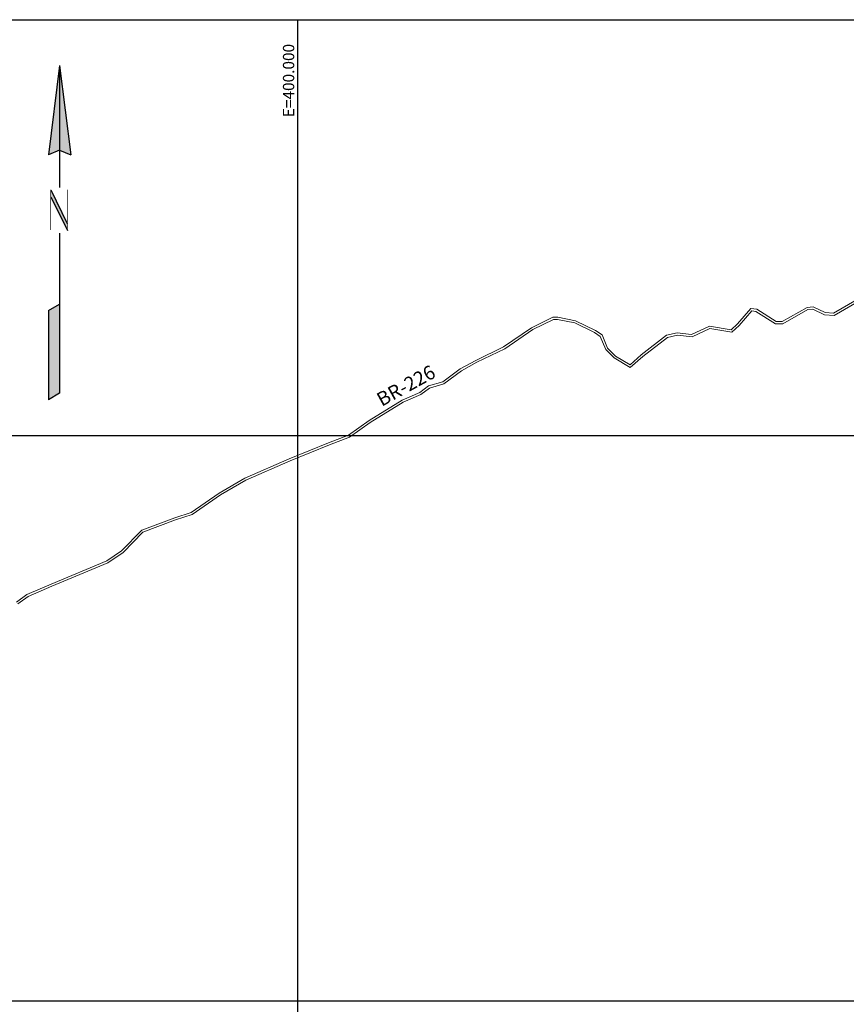
# Model space of a CAD drawing. Extents: x 93114 to 840736, y 8848146 to 9467438.
# Drawn here: x 338569 to 521337, y 9249205 to 9466962 of the extents above; entities that cross this region are included whole.
import ezdxf

# ---------------------------------------------------------------- set-up
doc = ezdxf.new("R2010")
doc.units = 0
doc.header["$LTSCALE"] = 5
doc.header["$MEASUREMENT"] = 0
for name, color, linetype in [('02', 2, 'CONTINUOUS'), ('ESTRADA', 10, 'CONTINUOUS'), ('MALHA', 252, 'CONTINUOUS'), ('SIMBOLOGIA', 7, 'CONTINUOUS'), ('TEXTO', 2, 'CONTINUOUS'), ('TEXTO25', 2, 'CONTINUOUS')]:
    doc.layers.add(name, color=color, linetype=linetype)
doc.styles.add('ROMANS', font='romans')

# ---------------------------------------------------------------- blocks, each defined once
blk = doc.blocks.new('new block')
at = {"layer": 'SIMBOLOGIA', "color": 7, "linetype": 'Continuous'}
for p, q in [((0, 0), (-1.66, -13.2)), ((0, 0), (1.66, -13.2)), ((0, -2.91), (0, -12.51)), ((0, -12.51), (-1.66, -13.2)), ((0, -12.51), (1.66, -13.2)), ((-1.66, -36.27), (0, -35.31)), ((-1.66, -36.27), (-1.66, -49.47)), ((0, -48.51), (-1.66, -49.47))]:
    blk.add_line(p, q, dxfattribs=at)
for points in [[(0, 0), (0, -18.05)], [(-1.31, -18.4), (1.14, -23.37)], [(-1.31, -19.41), (1.16, -24.4)], [(0, -24.8), (0, -48.51)]]:
    blk.add_lwpolyline(points, dxfattribs=at)
at = {"layer": 'SIMBOLOGIA', "color": 7, "linetype": 'Continuous', "const_width": 0.1}
for points in [[(-1.31, -18.37), (-1.31, -24.34)], [(1.17, -18.37), (1.17, -24.34)]]:
    blk.add_lwpolyline(points, dxfattribs=at)
at = {"layer": 'SIMBOLOGIA', "color": 7, "linetype": 'Continuous'}
for points in [[(-1.66, -13.2), (0, 0), (0, -12.51)], [(0, -12.51), (1.66, -13.2), (0, 0)], [(-1.3, -18.4), (-1.31, -19.42), (1.17, -23.37), (1.16, -24.4)], [(0, -35.31), (-1.66, -36.27), (0, -48.51), (-1.66, -49.47)]]:
    blk.add_solid(points, dxfattribs=at)
blk = doc.blocks.new('NORTE')
at = {"layer": 'SIMBOLOGIA', "color": 7, "xscale": 1.195603870497364, "yscale": 1.195603870497364, "zscale": 1.195603870497364}
blk.add_blockref('new block', (0, 0), dxfattribs=at)

msp = doc.modelspace()

# ---------------------------------------------------------------- linework, layer by layer
at = {"layer": '02', "color": 7, "flags": 128}
msp.add_lwpolyline([(840657, 8848479), (93463, 8848479), (93463, 9466962), (840657, 9466962)], close=True, dxfattribs=at)
at = {"layer": 'ESTRADA', "lineweight": 5, "ltscale": 2000, "flags": 128}
for points in [[(337873, 9338151), (340158, 9339811), (345503, 9342154), (357832, 9347291), (361097, 9349507), (365547, 9354029), (372860, 9356826), (376463, 9357951), (382667, 9362270), (388332, 9365600), (398150, 9369841), (406872, 9373406), (411237, 9375084), (415808, 9378295), (423105, 9382842), (427032, 9384517), (428991, 9385955), (432158, 9386858), (435966, 9389734), (439453, 9391623), (445559, 9394629), (451764, 9398838), (456452, 9401176), (457547, 9401185), (461493, 9400377), (465892, 9398229), (467324, 9397257), (468554, 9394315), (470321, 9392581), (473513, 9390641), (476012, 9392850), (481559, 9397162), (483963, 9397730), (487142, 9397321), (491068, 9399214), (495893, 9398381), (497305, 9399706), (500232, 9403121), (501547, 9402914), (505841, 9400217), (507155, 9400229), (512713, 9403339), (514026, 9403460), (516665, 9402171), (518527, 9402078), (528975, 9408117)], [(338160, 9337747), (340406, 9339379), (345698, 9341699), (358068, 9346854), (361416, 9349125), (365825, 9353605), (373022, 9356359), (376683, 9357502), (382934, 9361853), (388556, 9365158), (398342, 9369385), (407054, 9372946), (411472, 9374644), (416082, 9377882), (423334, 9382402), (427279, 9384084), (429212, 9385504), (432383, 9386407), (436234, 9389317), (439681, 9391184), (445808, 9394200), (452014, 9398410), (456570, 9400682), (457499, 9400690), (461332, 9399905), (465643, 9397799), (466924, 9396930), (468136, 9394032), (470015, 9392188), (473568, 9390029), (476328, 9392468), (481778, 9396706), (483989, 9397228), (487225, 9396811), (491140, 9398699), (496052, 9397852), (497663, 9399363), (500428, 9402589), (501370, 9402441), (505701, 9399721), (507286, 9399735), (512863, 9402856), (513933, 9402955), (516539, 9401682), (518648, 9401576), (529182, 9407665)]]:
    msp.add_lwpolyline(points, dxfattribs=at)
at = {"layer": 'MALHA'}
for p, q in [((400000, 9466962), (400000, 8848479)), ((93463, 9375000), (840657, 9375000)), ((93463, 9250000), (840657, 9250000))]:
    msp.add_line(p, q, dxfattribs=at)

# ---------------------------------------------------------------- block references
at = {"layer": '02', "color": 7, "xscale": 1250, "yscale": 1250, "zscale": 1250}
msp.add_blockref('NORTE', (347387, 9456829), dxfattribs=at)

# ---------------------------------------------------------------- texts
at = {"layer": 'TEXTO', "color": 7, "style": 'ROMANS'}
msp.add_text('E=400.000', height=2500, rotation=90, dxfattribs=at).set_placement((399267, 9445401))
at = {"layer": 'TEXTO25', "color": 1, "style": 'ROMANS'}
msp.add_text('BR-226', height=3092.5, rotation=28.77781, dxfattribs=at).set_placement((418607, 9381329))

doc.saveas('drawing.dxf')
